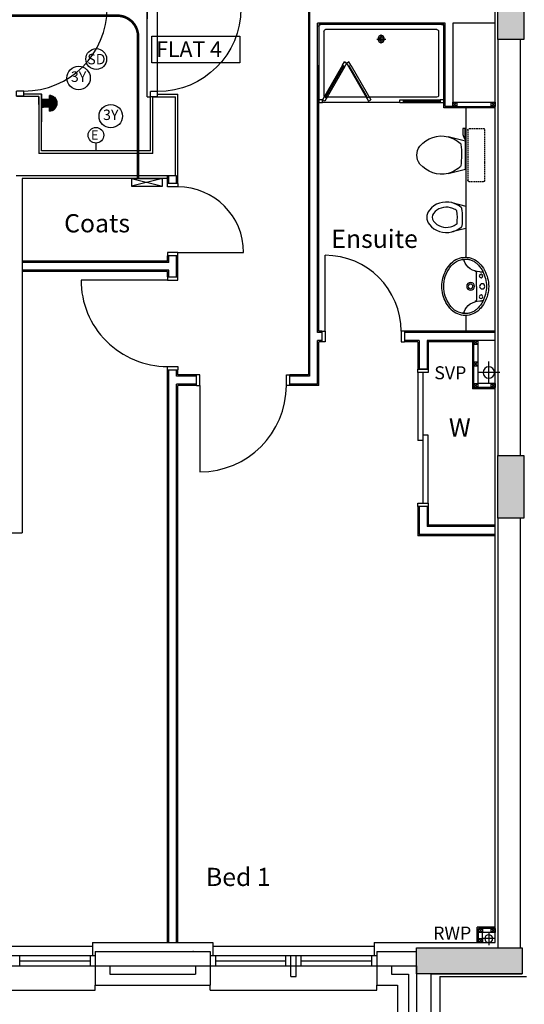
# Model space of a CAD drawing. Extents: x -260070 to -203370, y -23287 to 16393.
# Drawn here: x -246348 to -241502, y -9996 to -530 of the extents above; entities that cross this region are included whole.
import ezdxf
from ezdxf.enums import TextEntityAlignment as Align

# ---------------------------------------------------------------- set-up
doc = ezdxf.new("R2010")
doc.units = 0
doc.header["$LTSCALE"] = 50
doc.header["$MEASUREMENT"] = 0
doc.linetypes.add('HIDDEN', pattern=[0.375, 0.25, -0.125])
for name, color, linetype in [('24', 7, 'CONTINUOUS'), ('27', 7, 'CONTINUOUS'), ('29', 7, 'CONTINUOUS'), ('30', 7, 'CONTINUOUS'), ('38', 7, 'CONTINUOUS'), ('46', 7, 'CONTINUOUS'), ('E000G000', 7, 'CONTINUOUS'), ('EL-LIGHTING-PLAN', 7, 'CONTINUOUS'), ('EL-MISC-PLAN', 7, 'CONTINUOUS'), ('RM_TEXT', 2, 'CONTINUOUS'), ('RWP', 1, 'CONTINUOUS'), ('RWPSVP_TEXT', 1, 'CONTINUOUS'), ('SANITARY', 2, 'CONTINUOUS'), ('SCREEN', 1, 'CONTINUOUS'), ('SERVICE$0', 7, 'CONTINUOUS'), ('SERVICE00', 7, 'CONTINUOUS'), ('STRUCT', 4, 'CONTINUOUS'), ('STRUCT_HATCH', 8, 'CONTINUOUS'), ('SVP', 2, 'CONTINUOUS'), ('TEXT', 2, 'CONTINUOUS')]:
    doc.layers.add(name, color=color, linetype=linetype)
doc.styles.add('2MM', font='ROMANS.SHX', dxfattribs={"height": 100})
doc.styles.add('PRC', font='romans.shx', dxfattribs={"height": 75})
doc.styles.add('ROMANS', font='romans.shx', dxfattribs={"height": 3})
doc.styles.get("Standard").update_dxf_attribs({"font": 'romans.shx', "height": 100})

# ---------------------------------------------------------------- blocks, each defined once
blk = doc.blocks.new('30004L')
at = {"layer": '30', "color": 2, "linetype": 'CONTINUOUS'}
for p, q in [((-32, 100), (-32, 931.0002)), ((-895.0002, 100), (-863.0002, 100)), ((-895.0002, 100), (-895.0002, 0)), ((-863.0002, 100), (-863.0002, 0)), ((-32, 100), (-32, 0)), ((0, 100), (-32, 100)), ((0, 100), (0, 0)), ((-863.0002, 0), (-895.0002, 0)), ((-32, 0), (0, 0))]:
    blk.add_line(p, q, dxfattribs=at)
blk.add_arc((-32, 100), 831.0002, 90, 180, dxfattribs=at)
blk = doc.blocks.new('30009L')
at = {"layer": '30', "color": 1, "linetype": 'CONTINUOUS'}
for p, q in [((850, 70), (850, 870)), ((0, 70), (900, 70)), ((0, 70), (0, 0)), ((0, 0), (50, 0)), ((0, -30), (0, 0)), ((50, 70), (50, 0)), ((850, 70), (850, 0)), ((850, 0), (900, 0)), ((900, 70), (900, 0)), ((900, -30), (900, 0)), ((0, -30), (900, -30)), ((900, -30), (750.1, -30))]:
    blk.add_line(p, q, dxfattribs=at)
blk.add_arc((850, 70), 800, 90, 180, dxfattribs=at)
blk = doc.blocks.new('30002L')
at = {"layer": '30', "color": 2, "linetype": 'CONTINUOUS'}
for p, q in [((-32, 100), (-32, 731.0002)), ((-695.0002, 100), (-663.0002, 100)), ((-695.0002, 100), (-695.0001, 0)), ((-663.0002, 100), (-663.0002, 0)), ((-32, 100), (-32, 0)), ((0, 100), (-32, 100)), ((0, 100), (0, 0)), ((-663.0002, 0), (-695.0001, 0)), ((-32, 0), (0, 0))]:
    blk.add_line(p, q, dxfattribs=at)
blk.add_arc((-32, 100), 631.0002, 90, 180, dxfattribs=at)
blk = doc.blocks.new('*O2714')
at = {"layer": '30', "color": 1, "linetype": 'CONTINUOUS'}
for p, q in [((-400, -365), (-400, 435)), ((-450, -365), (-450, -435)), ((-400, -365), (-450, -365)), ((-400, -365), (-400, -435)), ((400, -365), (400, -435)), ((450, -365), (400, -365)), ((450, -365), (450, -435)), ((-400, -435), (-450, -435)), ((450, -435), (400, -435))]:
    blk.add_line(p, q, dxfattribs=at)
blk.add_arc((-400, -365), 800, 360, 90, dxfattribs=at)
blk = doc.blocks.new('75RWP')
at = {"layer": 'RWP', "color": 7}
for p, q in [((-62.5, 0), (62.5, 0)), ((0, 62.5), (0, -62.5))]:
    blk.add_line(p, q, dxfattribs=at)
at = {"layer": 'RWP'}
blk.add_circle((0, 0), 37.5, dxfattribs=at)
blk = doc.blocks.new('*O1451')
at = {"layer": '30', "color": 2, "linetype": 'CONTINUOUS'}
for p, q in [((629.0001, 0), (-629.0001, 0)), ((629.0001, 50), (-25, 50)), ((-25, 50), (-25, 0)), ((25, 0), (25, -50)), ((-629.0001, -50), (25, -50))]:
    blk.add_line(p, q, dxfattribs=at)
for points in [[(-629.0001, -50), (-661.0001, -50), (-661.0001, 50), (-629.0001, 50)], [(661.0001, -50), (629.0001, -50), (629.0001, 50), (661.0001, 50)]]:
    blk.add_lwpolyline(points, close=True, dxfattribs=at)
blk = doc.blocks.new('38005L')
at = {"layer": '38', "color": 2, "linetype": 'CONTINUOUS'}
for p, q in [((-140, -85.9), (-140, -64.6)), ((140, -85.9), (140, -64.6)), ((0, -116), (-127.1, -116)), ((0, -116), (127.1, -116))]:
    blk.add_line(p, q, dxfattribs=at)
for points in [[(-145.5, -57.8, 0.037782), (-179.4, -78.2, 0.038181), (-209.5, -103.4, 0.038181)], [(0, -22, 0.057594), (-75, -31.5, 0.058053), (-145.5, -57.8, 0.058053)], [(145.5, -57.8, 0.058053), (75, -31.5, 0.057594), (0, -22, 0.057594)], [(209.5, -103.4, 0.038181), (179.4, -78.2, 0.037782), (145.5, -57.8, 0.037782)], [(-209.9, -103.8, 0.049445), (-232, -129.8, 0.050104), (-248.5, -159.4, 0.050621), (-258.6, -191.6, 0.050904), (-262, -225, 0.050904)], [(-209.5, -103.4, 0.0004), (-209.7, -103.6, 0.0004), (-209.9, -103.8, 0.0004)], [(209.9, -103.8, 0.0004), (209.7, -103.6, 0.0004), (209.5, -103.4, 0.0004)], [(262, -225, 0.050904), (258.6, -191.6, 0.050621), (248.5, -159.4, 0.050104), (232, -129.8, 0.049445), (209.9, -103.8, 0.049445)]]:
    blk.add_lwpolyline(points, format="xyb", dxfattribs=at)
for centre, radius in [((-100, -74), 17.5), ((0, -62), 25), ((100, -74), 17.5), ((0, -174), 37.5), ((0, -174), 22.5)]:
    blk.add_circle(centre, radius, dxfattribs=at)
for centre, radius, start, end in [((-90, -225), 190, 135, 180), ((-90, -225), 190, 135, 180), ((-300, -85.2), 160, 289.73413, 359.72421), ((-90, -225), 190, 134.81634, 135), ((-90, -225), 190, 134.81634, 135), ((-26.4, -285.9), 278, 117.67589, 135.27114), ((-26.4, -285.9), 278, 117.67589, 135.27114), ((3.9, -340), 340, 90.65424, 117.96176), ((3.9, -340), 340, 90.65424, 117.96176), ((-130.3, -65.1), 9.67, 125.84897, 177.44774), ((-3.9, -340), 340, 62.03824, 89.34576), ((-3.9, -340), 340, 62.03824, 89.34576), ((130.3, -65.1), 9.67, 2.55226, 54.15103), ((300, -85.2), 160, 180.27579, 250.26588), ((26.4, -285.9), 278, 44.72886, 62.32411), ((26.4, -285.9), 278, 44.72886, 62.32411), ((90, -225), 190, 45, 45.18366), ((90, -225), 190, 45, 45.18366), ((90, -225), 190, 360, 45), ((90, -225), 190, 360, 45), ((-127.3, -136), 20, 89.46368, 162.81168), ((127.3, -136), 20, 17.18833, 90.53632), ((-90, -225), 190, 180, 225), ((-90, -225), 190, 180, 225), ((-77.7, -220.9), 184.3, 181.27596, 236.3746), ((-239.2, -254.6), 20, 109.78377, 176.45713), ((77.7, -220.9), 184.3, 303.6254, 358.72404), ((90, -225), 190, 315, 360), ((90, -225), 190, 315, 360), ((239.2, -254.6), 20, 3.54287, 70.21623), ((-90, -225), 190, 225, 225.18366), ((-90, -225), 190, 225, 225.18366), ((-26.4, -164.1), 278, 224.72886, 242.32411), ((-26.4, -164.1), 278, 224.72886, 242.32411), ((0.7, -119.7), 312.1, 234.67051, 269.87398), ((-0.7, -119.7), 312.1, 270.12602, 305.32949), ((26.4, -164.1), 278, 297.67589, 315.27114), ((26.4, -164.1), 278, 297.67589, 315.27114), ((90, -225), 190, 314.81634, 315), ((90, -225), 190, 314.81634, 315), ((3.9, -110), 340, 242.03824, 269.34576), ((3.9, -110), 340, 242.03824, 269.34576), ((-3.9, -110), 340, 270.65424, 297.96176), ((-3.9, -110), 340, 270.65424, 297.96176)]:
    blk.add_arc(centre, radius, start, end, dxfattribs=at)
blk = doc.blocks.new('38009L')
at = {"layer": '38', "color": 1, "linetype": 'HIDDEN'}
for p, q in [((-263.95, 168.8), (-263.95, 35.3)), ((238.45, 178.9), (-253.85, 178.9)), ((248.55, 35.3), (248.55, 168.8)), ((233.45, 20.2), (-248.75, 20.2))]:
    blk.add_line(p, q, dxfattribs=at)
at = {"layer": '38', "color": 2, "linetype": 'CONTINUOUS'}
for p, q in [((304.45, 0), (-304.45, 0)), ((139.75, 0), (139.75, -6.8)), ((201.75, -6.8), (201.75, 0)), ((-183.05, -170.6), (-141.55, -4.8)), ((-124.65, -56.7), (-141.25, -79.8)), ((-138.55, -2.5), (-7.25, -2.5)), ((-7.25, -2.5), (124.05, -2.5)), ((126.75, -79.8), (108.45, -54.5)), ((127.05, -4.8), (168.55, -170.6)), ((139.75, -6.8), (248.55, -6.8)), ((155.35, -15.4), (155.35, -6.8)), ((189.05, -28.9), (155.35, -15.4)), ((248.55, -28.9), (189.05, -28.9)), ((248.55, -6.8), (248.55, -28.9))]:
    blk.add_line(p, q, dxfattribs=at)
at = {"layer": '38', "color": 1, "linetype": 'HIDDEN'}
for centre, radius, start, end in [((-253.81895, 168.80595), 10.091, 90, 180), ((238.46905, 168.80595), 10.091, 360, 90), ((-248.77395, 35.31695), 15.136, 180, 270), ((233.42305, 35.31695), 15.136, 270, 360)]:
    blk.add_arc(centre, radius, start, end, dxfattribs=at)
at = {"layer": '38', "color": 2, "linetype": 'CONTINUOUS'}
for centre, radius, start, end in [((235.95305, -332.66705), 454.093, 146.157130556, 148.907655556), ((-138.58595, -5.55005), 3.027, 90, 165.946566667), ((-108.66195, -69.00005), 20.181, 96.935813889, 142.580016667), ((1.71705, -976.36905), 934.238, 84.300530556, 96.935813889), ((92.49205, -66.83005), 20.181, 37.781722222, 84.300530556), ((124.08805, -5.55005), 3.027, 14.053433333, 90), ((-250.45095, -332.66705), 454.093, 31.092344444, 33.842869444), ((73.94305, -234.96605), 264.904, 165.946475, 230.8792), ((73.94305, -234.96605), 264.904, 148.907688889, 165.946475), ((-88.44195, -234.96605), 264.904, 309.1208, 14.053525), ((-88.44195, -234.96605), 264.904, 14.053525, 31.092311111), ((-7.24895, -334.79905), 136.222, 230.879138889, 309.120863889)]:
    blk.add_arc(centre, radius, start, end, dxfattribs=at)
blk = doc.blocks.new('*O6252')
at = {"layer": '30', "color": 2, "linetype": 'CONTINUOUS'}
for p, q in [((315.5, 397.5), (315.5, 365.5)), ((315.5, 397.5), (415.5, 397.5)), ((415.5, 365.5), (415.5, 397.5)), ((315.5, 365.5), (415.5, 365.5)), ((315.5, -365.5), (-415.5, -365.5)), ((315.5, -365.5), (415.5, -365.5)), ((315.5, -397.5), (315.5, -365.5)), ((415.5, -365.5), (415.5, -397.5)), ((315.5, -397.5), (415.5, -397.5))]:
    blk.add_line(p, q, dxfattribs=at)
blk.add_arc((315.5, -365.5), 731, 90, 180, dxfattribs=at)
blk = doc.blocks.new('SHOWER')
at = {"layer": 'SANITARY', "linetype": 'CONTINUOUS'}
for p, q in [((-1200, -20), (-1200, -725)), ((-1180.1, 0), (-19.9, 0)), ((-1150, -65), (-1150, -685)), ((-1135, -50), (-65, -50)), ((-50, -65), (-50, -685)), ((0, -20), (0, -725)), ((-1135, -700), (-484.9, -700)), ((-779, -750), (-35, -750)), ((-456, -700), (-78.3, -700))]:
    blk.add_line(p, q, dxfattribs=at)
at = {"layer": 'SANITARY', "color": 1}
for p, q in [((-556, -140), (-644, -140)), ((-600, -184), (-600, -96))]:
    blk.add_line(p, q, dxfattribs=at)
for radius in [32, 20]:
    blk.add_circle((-600, -140), radius, dxfattribs=at)
at = {"layer": 'SANITARY', "linetype": 'CONTINUOUS'}
for centre, radius, start, end in [((-20, -20), 20, 0.00002, 90.00002), ((-1180, -20), 20, 90.00002, 180.00002), ((-1135, -65), 15, 90.00003, 180.00004), ((-65, -65), 15, 0, 90.00003), ((-1135, -685), 15, 180.00004, 270.00003), ((-65, -685), 15, 323.49732, 0)]:
    blk.add_arc(centre, radius, start, end, dxfattribs=at)
at = {"layer": 'SCREEN'}
for p, q in [((-306.3, -390.7), (-288.8, -360.4)), ((-288.8, -360.4), (-288.8, -360.4)), ((-267.1, -372.9), (-288.8, -360.4)), ((-267.1, -372.9), (-288.8, -360.4)), ((-288.8, -360.4), (-267.1, -372.9)), ((-267.1, -372.9), (-284.6, -403.2)), ((-267.1, -372.9), (-245.5, -360.4)), ((-267.1, -372.9), (-245.5, -360.4)), ((-245.5, -360.4), (-267.1, -372.9)), ((-267.1, -372.9), (-249.7, -403.2)), ((-228, -390.7), (-245.5, -360.4)), ((-306.3, -390.7), (-499.3, -725)), ((-284.6, -403.2), (-477.6, -737.5)), ((-468.8, -702.2), (-293.3, -398.2)), ((-284.6, -403.2), (-306.3, -390.7)), ((-293.3, -398.2), (-284.6, -403.2)), ((-249.7, -403.2), (-228, -390.7)), ((-241, -398.2), (-249.7, -403.2)), ((-249.7, -403.2), (-56.7, -737.5)), ((-65.5, -702.2), (-241, -398.2)), ((-228, -390.7), (-35, -725)), ((-1200, -725), (-1165, -725)), ((-1200, -750), (-1200, -725)), ((-1165, -750), (-1200, -750)), ((-779, -725), (-1165, -725)), ((-1165, -725), (-1165, -750)), ((-1165, -750), (-1165, -740)), ((-1165, -740), (-814, -740)), ((-779, -750), (-1165, -750)), ((-814, -750), (-814, -725)), ((-779, -750), (-779, -725)), ((-477.6, -737.5), (-499.3, -725)), ((-460.2, -707.2), (-481.8, -694.7)), ((-74.2, -707.2), (-52.5, -694.7)), ((-56.7, -737.5), (-35, -725)), ((-35, -725), (0, -725)), ((-35, -750), (-35, -725)), ((-35, -740), (-35, -750)), ((0, -750), (-35, -750)), ((0, -725), (0, -750))]:
    blk.add_line(p, q, dxfattribs=at)
blk = doc.blocks.new('BIDET_PLAN')
at = {"layer": 'SANITARY', "linetype": 'CONTINUOUS'}
for p, q in [((-107, 0), (-140.6, 134.5)), ((140.6, 134.5), (107, 0)), ((-107.2, 61.8), (-92.6, 41.6)), ((0, 0), (-107, 0)), ((107, 0), (0, 0)), ((93.9, 43.4), (107.2, 61.8))]:
    blk.add_line(p, q, dxfattribs=at)
for centre, radius, start, end in [((65, 186), 211.9, 129.1208, 194.05353), ((65, 186), 161.9, 129.1208, 194.05353), ((0, 265.8), 109, 50.87914, 129.12086), ((0, 265.8), 59, 50.87914, 129.12086), ((-65, 186), 161.9, 345.94648, 50.8792), ((-65, 186), 211.9, 345.94648, 50.8792), ((65, 186), 211.9, 194.05353, 211.09231), ((65, 186), 161.9, 194.05353, 211.09231), ((194.6, 264.1), 313.3, 211.09234, 215.13692), ((-194.6, 264.1), 313.3, 325.16854, 328.90766), ((-65, 186), 161.9, 328.90769, 345.94648), ((-65, 186), 211.9, 328.90769, 345.94648), ((194.6, 264.1), 363.3, 211.09234, 213.84287), ((-79.8, 51.5), 16.1, 217.78172, 264.30053), ((-7.2, 779.1), 747.4, 264.30053, 276.93581), ((-7.2, 779.1), 697.4, 265.52157, 275.74074), ((81.1, 53.2), 16.1, 276.93581, 322.58002), ((-194.6, 264.1), 363.3, 326.15713, 328.90766)]:
    blk.add_arc(centre, radius, start, end, dxfattribs=at)
blk = doc.blocks.new('SVP')
at = {"layer": 'SVP', "color": 1}
for p, q in [((0, 105), (0, -105)), ((-105, 0), (105, 0))]:
    blk.add_line(p, q, dxfattribs=at)
at = {"layer": 'SVP'}
blk.add_circle((0, 0), 55, dxfattribs=at)
blk = doc.blocks.new('CONSUMER')
at = {"layer": 'EL-MISC-PLAN'}
for p, q in [((-150, 0, 2200), (150, 0, 2200)), ((-150, 0, 2200), (-150, -75, 2200)), ((-150, 0, 2200), (150, -75, 2200)), ((150, 0, 2200), (-150, -75, 2200)), ((150, -75, 2200), (150, 0, 2200)), ((-150, -75, 2200), (150, -75, 2200))]:
    blk.add_line(p, q, dxfattribs=at)
blk = doc.blocks.new('WALLIGHT')
at = {"layer": 'EL-LIGHTING-PLAN'}
blk.add_line((75, 0, 1850), (0, 0, 1850), dxfattribs=at)
blk.add_circle((150, 0, 1850), 75, dxfattribs=at)
blk = doc.blocks.new('SMOKEDET')
at = {"layer": 'EL-MISC-PLAN'}
blk.add_circle((0, 0, 2418), 100, dxfattribs=at)
blk.add_text('SD', height=100, dxfattribs=at).set_placement((1.3, -50.6), align=Align.CENTER)
blk = doc.blocks.new('DOORBELL')
at = {"layer": 'EL-MISC-PLAN'}
for p, q in [((75, 37.5, 2200), (0, 37.5, 2200)), ((75, -75, 2200), (75, 75, 2200)), ((75, -37.5, 2200), (0, -37.5, 2200))]:
    blk.add_line(p, q, dxfattribs=at)
blk.add_arc((75, 0, 2200), 75, 270, 90, dxfattribs=at)
blk = doc.blocks.new('FIRESOUND')
at = {"layer": 'SERVICE$0', "linetype": 'CONTINUOUS'}
h = blk.add_hatch(dxfattribs=at)
h.set_pattern_fill('ANSI31', color=256, style=0)
h.set_pattern_definition([(45, (3565.96164, 3861.99313), (-0.0883883476, 0.0883883476), [])])
h.paths.add_polyline_path([(37.5, 75), (-37.5, 75), (-37.5, 0), (37.5, 0)])
h.paths.add_polyline_path([(-75, 75), (75, 75, 1)])
blk.add_line((37.5, 0), (-37.5, 0), dxfattribs=at)
at = {"layer": 'SERVICE$0', "linetype": 'CONTINUOUS', "rotation": 90}
blk.add_blockref('DOORBELL', (0, 0, -2200), dxfattribs=at)

msp = doc.modelspace()

# ---------------------------------------------------------------- hatches: boundary and pattern name
at = {"layer": 'STRUCT_HATCH'}
for points in [[(-241505.6, -122.2), (-241505.6, -722.2), (-241755.6, -722.2), (-241755.6, -122.2)], [(-241505.6, -4721.2), (-241505.6, -5321.2), (-241755.6, -5321.2), (-241755.6, -4721.2)], [(-241523.1, -9452.2), (-241523.1, -9702.2), (-242538.1, -9702.2), (-242538.1, -9452.2)]]:
    msp.add_hatch(color=256, dxfattribs=at).paths.add_polyline_path(points)

# ---------------------------------------------------------------- linework, layer by layer
at = {"layer": '24', "color": 2, "linetype": 'CONTINUOUS'}
for p, q in [((-241755.6, -722.2), (-241755.6, -4721.2)), ((-241540.6, -722.2), (-241540.6, -2355.2)), ((-241540.6, -722.2), (-241540.6, -4721.2)), ((-246378.1, -1266.7), (-246163.1, -1266.7)), ((-246163.1, -1347.2), (-246163.1, -1266.7)), ((-246163.1, -1272.2), (-246163.1, -1487.2)), ((-246163.1, -1272.2), (-246163.1, -1815.9)), ((-245068.1, -1272.2), (-244853.1, -1272.2)), ((-245068.1, -1815.9), (-245068.1, -1272.2)), ((-244853.1, -2030.9), (-244853.1, -1272.2)), ((-245068.1, -1815.9), (-246163.1, -1815.9)), ((-244840.6, -2030.9), (-246383.1, -2030.9)), ((-241755.6, -5321.2), (-241755.6, -9452.2)), ((-241540.6, -5321.2), (-241540.6, -9452.2)), ((-245622.6, -9487.2), (-244518.1, -9487.2)), ((-245622.6, -9487.2), (-245622.6, -9810.2)), ((-244518.1, -9487.2), (-244518.1, -9810.2)), ((-242918.1, -9487.2), (-242538.1, -9487.2)), ((-242918.1, -9487.2), (-242918.1, -9810.2)), ((-242398.1, -9702.2), (-241523.1, -9702.2)), ((-242398.1, -9702.2), (-242398.1, -11810.2)), ((-245622.6, -9810.2), (-244518.1, -9810.2)), ((-245622.6, -9810.2), (-245522.6, -9810.2)), ((-242918.1, -9810.2), (-242718.1, -9810.2)), ((-242718.1, -9810.2), (-242718.1, -11810.2))]:
    msp.add_line(p, q, dxfattribs=at)
at = {"layer": '24', "color": 1, "linetype": 'CONTINUOUS'}
for p, q in [((-245622.6, -9627.2), (-244518.1, -9627.2)), ((-245482.6, -9627.2), (-245482.6, -9707.2)), ((-245482.6, -9627.2), (-245482.6, -9707.2)), ((-244658.1, -9627.2), (-244658.1, -9707.2)), ((-242918.1, -9627.2), (-242538.1, -9627.2)), ((-242778.1, -9627.2), (-242778.1, -9707.2)), ((-242778.1, -9627.2), (-242778.1, -9707.2)), ((-242538.1, -9627.2), (-242538.1, -11670.2)), ((-245482.6, -9707.2), (-244658.1, -9707.2)), ((-242778.1, -9707.2), (-242615.1, -9707.2)), ((-242615.1, -9707.2), (-242615.1, -11810.2))]:
    msp.add_line(p, q, dxfattribs=at)
at = {"layer": '24', "color": 2, "linetype": 'CONTINUOUS'}
msp.add_point((-244680.6, -9487.2), dxfattribs=at)
at = {"layer": '27', "color": 7, "linetype": 'CONTINUOUS'}
for p, q in [((-243575.6, 408.6), (-243575.6, -3945.9)), ((-242275.6, -576.2), (-243475.6, -576.2)), ((-243475.6, -576.2), (-243475.6, -641.1)), ((-242275.6, -1376.2), (-242275.6, -576.2)), ((-243475.6, -3526.2), (-243475.6, -969.1)), ((-244928.1, -2105.9), (-244928.1, -2030.9)), ((-244828.1, -2105.9), (-244828.1, -2055.9)), ((-244928.1, -2850.9), (-244928.1, -2800.9)), ((-244828.1, -3000.9), (-244828.1, -2800.9)), ((-244928.1, -2850.9), (-246323.1, -2850.9)), ((-244928.1, -2950.9), (-246323.1, -2950.9)), ((-244928.1, -3000.9), (-244928.1, -2950.9)), ((-243447.1, -3526.2), (-243475.6, -3526.2)), ((-241780.6, -3526.2), (-242652.1, -3526.2)), ((-243447.1, -3626.2), (-243475.6, -3626.2)), ((-243475.6, -4045.9), (-243475.6, -3626.2)), ((-242523.6, -3626.2), (-242652.1, -3626.2)), ((-242523.6, -3626.2), (-242523.6, -3888.7)), ((-242423.6, -3626.2), (-242423.6, -3888.7)), ((-242000.6, -3626.2), (-242423.6, -3626.2)), ((-244928.1, -9402.2), (-244928.1, -3895.9)), ((-244828.1, -3945.9), (-244828.1, -3895.9)), ((-244828.1, -9402.2), (-244828.1, -4045.9)), ((-242523.6, -5210.7), (-242523.6, -5490.7)), ((-242423.6, -5210.7), (-242423.6, -5390.7)), ((-241780.6, -5390.7), (-242423.6, -5390.7)), ((-241780.6, -5490.7), (-242523.6, -5490.7))]:
    msp.add_line(p, q, dxfattribs=at)
at = {"layer": '27', "color": 2, "linetype": 'CONTINUOUS'}
for p, q in [((-243563.1, 408.6), (-243563.1, -3958.4)), ((-243488.1, -3538.7), (-243488.1, -563.7)), ((-242263.1, -563.7), (-243488.1, -563.7)), ((-242263.1, -1363.7), (-242263.1, -563.7)), ((-241780.6, -563.7), (-242188.1, -563.7)), ((-242188.1, -563.7), (-242188.1, -1363.7)), ((-242188.1, -1363.7), (-242263.1, -1363.7)), ((-244915.6, -2105.9), (-244915.6, -2030.9)), ((-244840.6, -2105.9), (-244840.6, -2030.9)), ((-244915.6, -2863.4), (-244915.6, -2800.9)), ((-244840.6, -3000.9), (-244840.6, -2800.9)), ((-244915.6, -2863.4), (-246323.1, -2863.4)), ((-244915.6, -2938.4), (-246323.1, -2938.4)), ((-244915.6, -3000.9), (-244915.6, -2938.4)), ((-243447.1, -3538.7), (-243488.1, -3538.7)), ((-241780.6, -3538.7), (-242652.1, -3538.7)), ((-243447.1, -3613.7), (-243488.1, -3613.7)), ((-243488.1, -4033.4), (-243488.1, -3613.7)), ((-242511.1, -3613.7), (-242652.1, -3613.7)), ((-242511.1, -3613.7), (-242511.1, -3888.7)), ((-242436.1, -3613.7), (-242436.1, -3888.7)), ((-241780.6, -3613.7), (-242436.1, -3613.7)), ((-244915.6, -9402.2), (-244915.6, -3895.9)), ((-244840.6, -3958.4), (-244840.6, -3895.9)), ((-244649.3, -3958.4), (-244840.6, -3958.4)), ((-243563.1, -3958.4), (-243754.3, -3958.4)), ((-242423.6, -3888.7), (-242523.6, -3888.7)), ((-244840.6, -9402.2), (-244840.6, -4033.4)), ((-244649.3, -4033.4), (-244840.6, -4033.4)), ((-243488.1, -4033.4), (-243754.3, -4033.4)), ((-242511.1, -5210.7), (-242511.1, -5478.2)), ((-242436.1, -5210.7), (-242436.1, -5403.2)), ((-241780.6, -5478.2), (-242511.1, -5478.2)), ((-241780.6, -5403.2), (-242436.1, -5403.2))]:
    msp.add_line(p, q, dxfattribs=at)
at = {"layer": '27'}
msp.add_line((-241780.6, -1376.2), (-242275.6, -1376.2), dxfattribs=at)
at = {"layer": '29', "color": 1, "linetype": 'CONTINUOUS'}
for p, q in [((-247197.6, -9437.2), (-245647.6, -9437.2)), ((-244493.1, -9437.2), (-242943.1, -9437.2)), ((-247222.6, -9527.2), (-245622.6, -9527.2)), ((-246347.6, -9627.2), (-246347.6, -9527.2)), ((-245672.6, -9527.2), (-245672.6, -9627.2)), ((-245622.6, -9527.2), (-245622.6, -9627.2)), ((-244518.1, -9527.2), (-242918.1, -9527.2)), ((-244518.1, -9527.2), (-244518.1, -9627.2)), ((-244468.1, -9527.2), (-244468.1, -9627.2)), ((-243793.1, -9627.2), (-243793.1, -9527.2)), ((-243743.1, -9727.2), (-243743.1, -9527.2)), ((-243693.1, -9727.2), (-243693.1, -9527.2)), ((-243643.1, -9627.2), (-243643.1, -9527.2)), ((-242968.1, -9527.2), (-242968.1, -9627.2)), ((-242918.1, -9527.2), (-242918.1, -9627.2)), ((-247222.6, -9627.2), (-245622.6, -9627.2)), ((-246347.6, -9577.2), (-245672.6, -9577.2)), ((-244518.1, -9627.2), (-242918.1, -9627.2)), ((-244468.1, -9577.2), (-243793.1, -9577.2)), ((-243643.1, -9577.2), (-242968.1, -9577.2)), ((-243743.1, -9727.2), (-243693.1, -9727.2)), ((-245622.6, -9860.2), (-245622.6, -9810.2)), ((-244518.1, -9860.2), (-244518.1, -9810.2)), ((-242918.1, -9860.2), (-242918.1, -9810.2)), ((-247222.6, -9860.2), (-245622.6, -9860.2)), ((-244518.1, -9860.2), (-242918.1, -9860.2))]:
    msp.add_line(p, q, dxfattribs=at)
at = {"layer": '38', "color": 1, "linetype": 'CONTINUOUS'}
for p, q in [((-242063.1, -1376.2), (-242063.1, -2814)), ((-242063.1, -3372.3), (-242063.1, -3526.2))]:
    msp.add_line(p, q, dxfattribs=at)
at = {"layer": '46', "color": 7, "linetype": 'CONTINUOUS'}
for p, q in [((-241780.6, -9402.2), (-241780.6, 4252.8)), ((-246308.1, -1241.7), (-246138.1, -1241.7)), ((-246138.1, -1790.9), (-246138.1, -1241.7)), ((-246138.1, -1247.2), (-246138.1, -1512.2)), ((-245093.1, -1790.9), (-245093.1, -1272.2)), ((-245023.1, -1247.2), (-244828.1, -1247.2)), ((-244828.1, -2055.9), (-244828.1, -1247.2)), ((-245093.1, -1790.9), (-246138.1, -1790.9)), ((-244928.1, -2055.9), (-246323.1, -2055.9)), ((-246323.1, -2055.9), (-246323.1, -5462.2)), ((-244649.3, -3945.9), (-244828.1, -3945.9)), ((-243575.6, -3945.9), (-243754.3, -3945.9)), ((-244649.3, -4045.9), (-244828.1, -4045.9)), ((-243475.6, -4045.9), (-243754.3, -4045.9)), ((-247605.6, -5462.2), (-246323.1, -5462.2)), ((-245647.6, -9402.2), (-245647.6, -9527.2)), ((-245647.6, -9402.2), (-244493.1, -9402.2)), ((-244493.1, -9402.2), (-244493.1, -9527.2)), ((-242943.1, -9402.2), (-242943.1, -9527.2)), ((-242943.1, -9402.2), (-241780.6, -9402.2)), ((-242313.1, -9727.2), (-241480.6, -9727.2)), ((-242313.1, -9727.2), (-242313.1, -11835.2))]:
    msp.add_line(p, q, dxfattribs=at)
at = {"layer": '46'}
for p, q in [((-242188.1, -1323.7), (-241780.6, -1323.7)), ((-242188.1, -1363.7), (-242148.1, -1323.7)), ((-242188.1, -1323.7), (-242148.1, -1363.7)), ((-241820.6, -1363.7), (-241780.6, -1323.7)), ((-241820.6, -1323.7), (-241780.6, -1363.7)), ((-242188.1, -1363.7), (-241780.6, -1363.7)), ((-242000.6, -3613.7), (-242000.6, -4080.2)), ((-241988.1, -3613.7), (-241988.1, -4067.7)), ((-241948.1, -3653.7), (-241988.1, -3613.7)), ((-241948.1, -3613.7), (-241988.1, -3653.7)), ((-241948.1, -3613.7), (-241948.1, -4027.7)), ((-241948.1, -3860.7), (-241988.1, -3820.7)), ((-241948.1, -3820.7), (-241988.1, -3860.7)), ((-241948.1, -4067.7), (-241988.1, -4027.7)), ((-241948.1, -4027.7), (-241988.1, -4067.7)), ((-241780.6, -4067.7), (-241988.1, -4067.7)), ((-241780.6, -4027.7), (-241948.1, -4027.7)), ((-241780.6, -4067.7), (-241820.6, -4027.7)), ((-241780.6, -4027.7), (-241820.6, -4067.7)), ((-241780.6, -4080.2), (-242000.6, -4080.2)), ((-241780.6, -9253.7), (-241954.1, -9253.7)), ((-241954.1, -9402.2), (-241954.1, -9253.7)), ((-241780.6, -9266.2), (-241941.6, -9266.2)), ((-241941.6, -9402.2), (-241941.6, -9266.2)), ((-241941.6, -9266.2), (-241901.6, -9306.2)), ((-241901.6, -9266.2), (-241941.6, -9306.2)), ((-241820.6, -9266.2), (-241780.6, -9306.2)), ((-241780.6, -9266.2), (-241820.6, -9306.2)), ((-241941.6, -9362.2), (-241901.6, -9402.2)), ((-241901.6, -9362.2), (-241941.6, -9402.2)), ((-241780.6, -9306.2), (-241901.6, -9306.2)), ((-241901.6, -9402.2), (-241901.6, -9306.2))]:
    msp.add_line(p, q, dxfattribs=at)
for points in [[(-242148.1, -1323.7), (-242148.1, -1363.7), (-242188.1, -1363.7), (-242188.1, -1323.7)], [(-241780.6, -1323.7), (-241780.6, -1363.7), (-241820.6, -1363.7), (-241820.6, -1323.7)], [(-241988.1, -3653.7), (-241988.1, -3613.7), (-241948.1, -3613.7), (-241948.1, -3653.7)], [(-241988.1, -3860.7), (-241988.1, -3820.7), (-241948.1, -3820.7), (-241948.1, -3860.7)], [(-241988.1, -4067.7), (-241988.1, -4027.7), (-241948.1, -4027.7), (-241948.1, -4067.7)], [(-241820.6, -4067.7), (-241820.6, -4027.7), (-241780.6, -4027.7), (-241780.6, -4067.7)], [(-241941.6, -9266.2), (-241901.6, -9266.2), (-241901.6, -9306.2), (-241941.6, -9306.2)], [(-241820.6, -9266.2), (-241780.6, -9266.2), (-241780.6, -9306.2), (-241820.6, -9306.2)], [(-241941.6, -9362.2), (-241901.6, -9362.2), (-241901.6, -9402.2), (-241941.6, -9402.2)]]:
    msp.add_lwpolyline(points, close=True, dxfattribs=at)
at = {"layer": 'E000G000', "color": 3, "const_width": 25}
msp.add_lwpolyline([(-247290.6, -32.2), (-247290.6, -291.6, 0.414214), (-247090.6, -491.6), (-245410.6, -491.6, -0.414214), (-245210.6, -691.6), (-245210.6, -2055.9)], format="xyb", dxfattribs=at)
at = {"layer": 'E000G000'}
for centre in [(-245782.4, -1091, -2418), (-245473.5, -1457.6)]:
    msp.add_circle(centre, 112.5, dxfattribs=at)
at = {"layer": 'STRUCT'}
for points in [[(-241505.6, -122.2), (-241505.6, -722.2), (-241755.6, -722.2), (-241755.6, -122.2)], [(-241505.6, -4721.2), (-241505.6, -5321.2), (-241755.6, -5321.2), (-241755.6, -4721.2)], [(-241523.1, -9452.2), (-241523.1, -9702.2), (-242538.1, -9702.2), (-242538.1, -9452.2)]]:
    msp.add_lwpolyline(points, close=True, dxfattribs=at)
at = {"layer": 'TEXT'}
msp.add_lwpolyline([(-245078.7, -687.6), (-244233.3, -687.6), (-244233.3, -945.8), (-245078.7, -945.8)], close=True, dxfattribs=at)

# ---------------------------------------------------------------- block references
at = {"layer": '27', "xscale": -1}
msp.add_blockref('SHOWER', (-243475.5, -576.2), dxfattribs=at)
at = {"layer": '30', "color": 1, "linetype": 'CONTINUOUS', "rotation": 270}
msp.add_blockref('*O2714', (-245943.1, -816.7), dxfattribs=at)
at = {"layer": '30', "color": 1, "linetype": 'CONTINUOUS', "yscale": -1, "rotation": 89.99999999999999}
msp.add_blockref('30009L', (-245093.1, -1272.2), dxfattribs=at)
at = {"layer": '30', "color": 2, "linetype": 'CONTINUOUS'}
for name, p, rotation in [('30002L', (-244928.1, -2800.9), 270), ('*O6252', (-243049.6, -3210.7), 270), ('30004L', (-244828.1, -3000.9), 89.99999999999999), ('30004L', (-244649.3, -3945.9), 180), ('*O1451', (-242473.6, -4549.7), 270)]:
    msp.add_blockref(name, p, dxfattribs=dict(at, rotation=rotation))
at = {"layer": '38', "color": 1, "linetype": 'HIDDEN', "yscale": -1, "rotation": 89.99999999999999}
msp.add_blockref('38009L', (-242063.1, -1824.5), dxfattribs=at)
at = {"layer": '38', "color": 2, "linetype": 'CONTINUOUS', "yscale": -1, "rotation": 89.99999999999999}
msp.add_blockref('38005L', (-241843.5, -3094), dxfattribs=at)
at = {"layer": 'RWP', "xscale": -1}
msp.add_blockref('75RWP', (-241843.1, -9364.7), dxfattribs=at)
at = {"layer": 'SANITARY', "rotation": 90}
msp.add_blockref('BIDET_PLAN', (-242063.1, -2429.8), dxfattribs=at)
at = {"layer": 'SERVICE00'}
for name, p in [('SMOKEDET', (-245612.7, -908.9, -2418)), ('CONSUMER', (-245125.5, -2055.9, -2200))]:
    msp.add_blockref(name, p, dxfattribs=at)
for name, p, rotation in [('FIRESOUND', (-246138.1, -1334), 270), ('WALLIGHT', (-245615.6, -1790.9), 90)]:
    msp.add_blockref(name, p, dxfattribs=dict(at, rotation=rotation))
at = {"layer": 'SVP', "xscale": -1, "rotation": 270}
msp.add_blockref('SVP', (-241843.1, -3922.7), dxfattribs=at)

# ---------------------------------------------------------------- texts
at = {"layer": 'E000G000', "style": '2MM'}
for p in [(-245782.4, -1091), (-245473.5, -1457.6)]:
    msp.add_text('3Y', height=100, dxfattribs=at).set_placement(p, align=Align.MIDDLE)
at = {"layer": 'RM_TEXT', "linetype": 'CONTINUOUS', "style": 'ROMANS'}
for s, p in [('Coats', (-245921.3, -2574.9)), ('Ensuite', (-243355.3, -2724.3)), ('W', (-242226, -4537.3)), ('Bed 1', (-244559.8, -8858.8))]:
    msp.add_text(s, height=175, dxfattribs=at).set_placement(p)
at = {"layer": 'RWPSVP_TEXT', "style": 'PRC'}
for s, p in [('SVP', (-242366, -3987.3)), ('RWP', (-242377.1, -9373.4))]:
    msp.add_text(s, height=125, dxfattribs=at).set_placement(p)
at = {"layer": 'SERVICE00'}
msp.add_text('E', height=90, dxfattribs=at).set_placement((-245663.2, -1683.7, 1850))
at = {"layer": 'TEXT', "color": 2, "linetype": 'CONTINUOUS', "style": 'ROMANS'}
msp.add_text('FLAT 4', height=150, dxfattribs=at).set_placement((-245037.1, -888.6))

doc.saveas('drawing.dxf')
